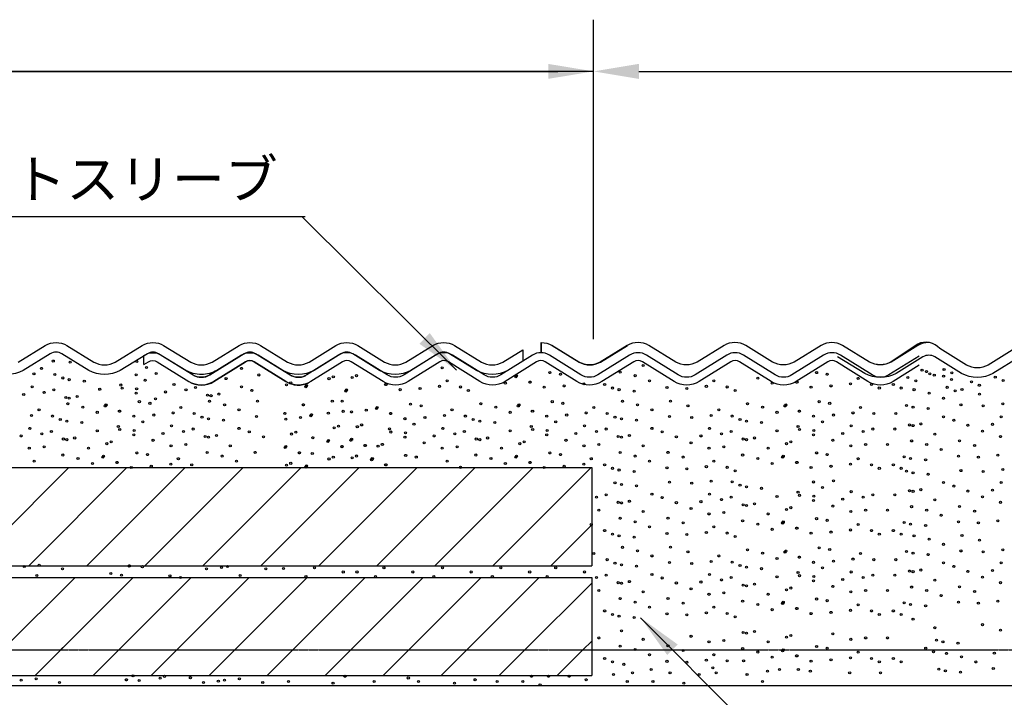
# Model space of a CAD drawing. Extents: x 9065 to 54839, y -14978 to 5475.
# Drawn here: x 10813 to 11575, y 843 to 1368 of the extents above; entities that cross this region are included whole.
import ezdxf

# ---------------------------------------------------------------- set-up
doc = ezdxf.new("R2010")
doc.units = 0
doc.linetypes.add('CENTER', pattern=[2, 1.25, -0.25, 0.25, -0.25])
doc.layers.get('0').update_dxf_attribs({"linetype": 'CONTINUOUS'})
doc.layers.get('DEFPOINTS').update_dxf_attribs({"linetype": 'CONTINUOUS'})
doc.layers.add('DIM', color=5, linetype='CONTINUOUS')
doc.layers.add('DRAW', color=7, linetype='CONTINUOUS')
doc.styles.add('STYLE1', font='txt')
doc.styles.add('STYLE2', font='MSMINCHO.TTF')
doc.dimstyles.get("Standard").update_dxf_attribs({"dimtxt": 0.18, "dimasz": 0.18, "dimexe": 0.18, "dimexo": 0.0625, "dimgap": 0.09, "dimtad": 0, "dimtih": 1, "dimtoh": 1, "dimdec": 4, "dimzin": 0, "dimdsep": 46, "dimtxsty": 'Standard', "dimcen": 0.09, "dimadec": 0, "dimazin": 0, "dimtfac": 1, "dimtdec": 4, "dimtofl": 0, "dimtmove": 0, "dimatfit": 3, "dimfxl": 0, "dimtolj": 1, "dimtzin": 0, "dimarcsym": 0})
doc.dimstyles.new('STANDARD$7', dxfattribs={"dimscale": 0, "dimtxt": 0.0001, "dimasz": 35, "dimexe": 0, "dimexo": 0, "dimgap": 0, "dimtad": 1, "dimdec": 4, "dimdsep": 46, "dimlunit": 6, "dimtxsty": 'STYLE1', "dimcen": 0, "dimadec": 0, "dimazin": 0, "dimtfac": 1, "dimtdec": 4, "dimtofl": 0, "dimtmove": 0, "dimatfit": 2, "dimfxl": 0, "dimtolj": 1, "dimtzin": 0, "dimarcsym": 0})

# ---------------------------------------------------------------- blocks, each defined once
blk = doc.blocks.new('*D29')
at = {"color": 0, "lineweight": -2, "transparency": 16777216}
for p, q in [((11257.46, 1120.56), (11257.46, 1367.68)), ((12337.63, 983.91), (12337.63, 1367.68)), ((11292.46, 1327.68), (12302.63, 1327.68))]:
    blk.add_line(p, q, dxfattribs=at)
at = {"color": 0, "transparency": 16777216}
for points in [[(11292.46, 1333.51), (11292.46, 1321.85), (11257.46, 1327.68)], [(12302.63, 1333.51), (12302.63, 1321.85), (12337.63, 1327.68)]]:
    blk.add_solid(points, dxfattribs=at)
at = {"layer": 'DEFPOINTS', "color": 0, "transparency": 16777216}
for p in [(12337.63, 1327.68), (11257.46, 1120.56), (12337.63, 983.91)]:
    blk.add_point(p, dxfattribs=at)
at = {"color": 0, "transparency": 16777216, "insert": (11797.54, 1327.68), "char_height": 0.0001, "attachment_point": 5}
blk.add_mtext('\\A1;1,080.1687', dxfattribs=at)

msp = doc.modelspace()

# ---------------------------------------------------------------- linework, layer by layer
at = {"color": 0}
for p, q in [((10851.40057, 1021.13569), (10775.40057, 945.13569)), ((10896.30185, 1021.13569), (10820.30185, 945.13569)), ((10941.20313, 1021.13569), (10865.20313, 945.13569)), ((10986.10441, 1021.13569), (10910.10441, 945.13569)), ((11075.90697, 1021.13569), (11006.60451, 951.83323)), ((11031.00569, 1021.13569), (11006.60451, 996.73451)), ((11120.80825, 1021.13569), (11044.80825, 945.13569)), ((11165.70953, 1021.13569), (11089.70953, 945.13569)), ((11210.61081, 1021.13569), (11134.61081, 945.13569)), ((11255.51209, 1021.13569), (11179.51209, 945.13569)), ((11006.60451, 996.73451), (10955.00569, 945.13569)), ((11255.55847, 976.2808), (11224.41337, 945.13569)), ((11006.60451, 951.83323), (10999.90697, 945.13569)), ((10856.20313, 936.13569), (10800.05833, 879.99089)), ((10901.10441, 936.13569), (10825.10441, 860.13569)), ((10946.00569, 936.13569), (10889.86089, 879.99089)), ((10990.90697, 936.13569), (10934.76217, 879.99089)), ((11035.80825, 936.13569), (11006.60451, 906.93195)), ((11080.70953, 936.13569), (11024.56473, 879.99089)), ((11125.61081, 936.13569), (11069.46601, 879.99089)), ((11170.51209, 936.13569), (11114.36729, 879.99089)), ((11215.41337, 936.13569), (11159.26857, 879.99089)), ((11255.93726, 931.75831), (11204.16985, 879.99089)), ((11006.60451, 906.93195), (10979.66345, 879.99089)), ((11255.93726, 886.85703), (11249.07113, 879.99089)), ((10846.75448, 881.78577), (10844.95961, 879.99089)), ((10889.86089, 879.99089), (10870.00569, 860.13569)), ((10934.76217, 879.99089), (10914.90697, 860.13569)), ((10979.66345, 879.99089), (10959.80825, 860.13569)), ((11024.56473, 879.99089), (11006.60451, 862.03067)), ((11069.46601, 879.99089), (11049.61081, 860.13569)), ((11114.36729, 879.99089), (11094.51209, 860.13569)), ((11159.26857, 879.99089), (11139.41337, 860.13569)), ((11204.16985, 879.99089), (11184.31465, 860.13569)), ((11249.07113, 879.99089), (11229.21593, 860.13569)), ((11006.60451, 862.03067), (11004.70953, 860.13569))]:
    msp.add_line(p, q, dxfattribs=at)
at = {"linetype": 'CENTER'}
msp.add_line((9197.14463, 879.99089), (12379.85755, 879.99089), dxfattribs=at)
at = {"color": 0}
for centre in [(10830.13364, 1097.85708), (10839.27032, 1103.51886), (10852.40072, 1102.62498), (10903.87522, 1103.19047), (10911.41333, 1098.48303), (10984.8885, 1097.85819), (11140.27769, 1098.24143), (11295.82352, 1100.13113), (11528.61616, 1097.06345), (10824.29999, 1093.58454), (10840.47191, 1093.08918), (10846.56709, 1090.40594), (10851.60546, 1089.11593), (10903.4182, 1092.92435), (10918.88248, 1093.88495), (10972.9597, 1089.9117), (10998.40086, 1092.73618), (11052.65012, 1089.89924), (11055.98038, 1091.2591), (11070.55312, 1090.84073), (11073.88338, 1092.2006), (11197.23161, 1091.25147), (11197.75333, 1092.02697), (11223.55591, 1094.57686), (11231.77529, 1093.28685), (11277.89997, 1094.87615), (11289.56191, 1092.1929), (11384.43879, 1090.30321), (11430.01635, 1094.57686), (11438.23573, 1093.28685), (11462.09334, 1090.10825), (11500.62183, 1090.86879), (11511.60269, 1096.3901), (11514.99066, 1095.34343), (11517.69787, 1093.70686), (11521.08584, 1092.66019), (11528.31091, 1091.87958), (11534.40609, 1089.19634), (11534.71134, 1094.38021), (11568.29941, 1091.11724), (10822.97636, 1083.55339), (10863.2674, 1088.022), (10875.1962, 1081.6648), (10891.4894, 1084.97787), (10892.5582, 1082.61307), (10903.77268, 1081.9652), (10910.40156, 1088.6217), (10932.66866, 1085.4431), (10949.36896, 1083.05915), (10984.8885, 1083.5545), (11019.67092, 1085.19181), (11023.00118, 1086.55167), (11034.76584, 1083.71285), (11035.28756, 1084.48835), (11096.50804, 1085.36937), (11096.78159, 1085.38853), (11107.64159, 1081.39613), (11123.10587, 1082.35672), (11138.21568, 1083.94602), (11144.04933, 1088.21856), (11154.3876, 1083.45066), (11189.11189, 1086.32997), (11208.09161, 1087.25907), (11208.36516, 1087.27823), (11219.22516, 1083.28582), (11234.68943, 1084.24642), (11249.79925, 1085.83572), (11265.97117, 1085.34035), (11272.06635, 1082.65711), (11277.10472, 1081.36711), (11300.69546, 1088.21966), (11314.20781, 1083.09765), (11329.56631, 1082.35672), (11344.67613, 1083.94602), (11350.50977, 1088.21856), (11360.84805, 1083.45066), (11395.57234, 1086.32997), (11414.55205, 1087.25907), (11414.8256, 1087.27823), (11425.6856, 1083.28582), (11441.14988, 1084.24642), (11456.2597, 1085.83572), (11472.43162, 1085.34035), (11478.5268, 1082.65711), (11489.40096, 1085.34035), (11495.49615, 1082.65711), (11505.42121, 1081.37023), (11506.71701, 1088.18555), (11531.05821, 1083.18897), (11542.5243, 1081.51146), (11549.83144, 1087.45804), (11555.92662, 1084.7748), (11574.39459, 1088.434), (10816.34746, 1077.69155), (10832.25253, 1079.28084), (10839.67666, 1081.16945), (10848.95286, 1075.30759), (10851.60546, 1074.81224), (10857.70064, 1076.10225), (10903.4182, 1078.62067), (10918.35409, 1074.31799), (10926.03976, 1079.58126), (10941.94483, 1081.17054), (10958.64516, 1077.1973), (10961.29776, 1076.70195), (10967.39295, 1077.99196), (10992.8341, 1080.81644), (11065.60288, 1080.34885), (11066.1246, 1081.12435), (11160.48278, 1080.76742), (11288.76665, 1080.27317), (11366.94323, 1080.76742), (11517.08314, 1078.68698), (11528.2167, 1074.71374), (11537.1534, 1080.50573), (11556.06467, 1077.89123), (10850.50948, 1070.50014), (10862.17141, 1067.81688), (10879.53341, 1068.76516), (10880.05513, 1069.54066), (10905.85771, 1072.09055), (10914.07709, 1070.80054), (10937.9347, 1067.62194), (10960.20178, 1072.38984), (10971.86371, 1069.70659), (10997.30487, 1072.53107), (11032.59649, 1069.62519), (11032.87004, 1069.64435), (11055.21079, 1072.44967), (11062.74889, 1072.44967), (11089.43055, 1066.87545), (11089.95227, 1067.65095), (11115.75485, 1070.20084), (11123.97423, 1068.91084), (11170.09891, 1070.50014), (11181.76085, 1067.81688), (11199.12285, 1068.76516), (11199.64457, 1069.54066), (11225.44715, 1072.09055), (11233.66653, 1070.80054), (11257.52414, 1067.62194), (11279.79122, 1072.38984), (11291.45315, 1069.70659), (11316.89431, 1072.53107), (11330.43467, 1068.91084), (11376.55936, 1070.50014), (11388.22129, 1067.81688), (11405.58329, 1068.76516), (11406.10502, 1069.54066), (11431.90759, 1072.09055), (11440.12698, 1070.80054), (11463.98458, 1067.62194), (11499.58759, 1069.15119), (11504.62596, 1067.86119), (11516.28789, 1066.76725), (11541.72905, 1069.59173), (11558.97881, 1068.85079), (11574.08863, 1070.44009), (10822.40875, 1061.4597), (10828.2424, 1065.73223), (10838.58067, 1060.96433), (10873.30496, 1063.84364), (10890.39341, 1064.77276), (10890.66696, 1064.79191), (10901.52696, 1060.79951), (10916.99124, 1061.7601), (10932.10105, 1063.3494), (10948.27297, 1062.85404), (10954.36815, 1060.1708), (10959.40652, 1058.8808), (10982.99726, 1065.73335), (10996.50961, 1060.61134), (11018.46251, 1063.03474), (11019.1515, 1058.46855), (11030.60398, 1059.89893), (11038.54835, 1061.22652), (11039.07007, 1062.00202), (11052.1307, 1063.17599), (11063.58318, 1064.60636), (11070.0337, 1064.11748), (11081.48618, 1065.54786), (11100.29055, 1062.88305), (11100.5641, 1062.90221), (11111.4241, 1058.9098), (11126.88837, 1059.8704), (11141.99819, 1061.4597), (11147.83184, 1065.73223), (11158.17011, 1060.96433), (11192.8944, 1063.84364), (11209.98285, 1064.77276), (11210.2564, 1064.79191), (11221.1164, 1060.79951), (11236.58067, 1061.7601), (11251.69049, 1063.3494), (11267.86241, 1062.85404), (11273.95759, 1060.1708), (11278.99596, 1058.8808), (11302.5867, 1065.73335), (11316.09905, 1060.61134), (11333.34882, 1059.8704), (11348.45864, 1061.4597), (11354.29228, 1065.73223), (11364.63056, 1060.96433), (11399.35484, 1063.84364), (11416.44329, 1064.77276), (11416.71684, 1064.79191), (11427.57684, 1060.79951), (11443.04112, 1061.7601), (11458.15094, 1063.3494), (11474.32286, 1062.85404), (11491.29221, 1062.85404), (11528.2167, 1060.41005), (11572.765, 1060.40894), (10821.08512, 1051.42854), (10844.67585, 1058.2811), (10849.71422, 1056.99109), (10861.37616, 1055.89715), (10889.59815, 1052.85302), (10908.51032, 1056.49685), (10930.77742, 1053.31825), (10947.47772, 1050.93431), (10971.06846, 1057.78686), (10982.99726, 1051.42966), (11056.65915, 1051.76377), (11059.98941, 1053.12363), (11074.56215, 1052.70526), (11077.89241, 1054.06512), (11099.49529, 1050.96332), (11118.40745, 1054.60715), (11140.67456, 1051.42854), (11164.26529, 1058.2811), (11169.30366, 1056.99109), (11180.96559, 1055.89715), (11209.18759, 1052.85302), (11228.09976, 1056.49685), (11250.36686, 1053.31825), (11267.06716, 1050.93431), (11290.6579, 1057.78686), (11302.5867, 1051.42966), (11347.135, 1051.42854), (11370.72574, 1058.2811), (11375.76411, 1056.99109), (11387.42604, 1055.89715), (11415.64804, 1052.85302), (11434.5602, 1056.49685), (11456.8273, 1053.31825), (11473.5276, 1050.93431), (11490.49695, 1050.93431), (11501.97335, 1054.05285), (11504.62596, 1053.5575), (11510.72114, 1054.8475), (11536.1623, 1057.67198), (11547.09004, 1053.79842), (11566.1361, 1054.5471), (10814.45622, 1045.56671), (10830.36129, 1047.15599), (10837.78542, 1049.0446), (10847.06161, 1043.18275), (10855.8094, 1043.97741), (10873.30496, 1049.53995), (10890.66696, 1050.48822), (10901.52696, 1046.49582), (10901.88144, 1049.84036), (10924.14852, 1047.45641), (10940.05359, 1049.0457), (10956.75391, 1045.07246), (10959.40652, 1044.57711), (10965.5017, 1045.86711), (10990.94286, 1048.69159), (11001.8706, 1044.81803), (11023.67995, 1047.05633), (11027.01021, 1048.41619), (11040.13459, 1044.20493), (11100.5641, 1048.59852), (11111.4241, 1044.60612), (11111.77858, 1047.95065), (11134.04566, 1045.56671), (11149.95073, 1047.15599), (11157.37486, 1049.0446), (11166.65105, 1043.18275), (11175.39884, 1043.97741), (11192.8944, 1049.53995), (11210.2564, 1050.48822), (11221.1164, 1046.49582), (11221.47088, 1049.84036), (11243.73796, 1047.45641), (11259.64303, 1049.0457), (11276.34335, 1045.07246), (11278.99596, 1044.57711), (11285.09114, 1045.86711), (11310.5323, 1048.69159), (11321.46004, 1044.81803), (11340.5061, 1045.56671), (11356.41117, 1047.15599), (11363.8353, 1049.0446), (11373.1115, 1043.18275), (11381.85929, 1043.97741), (11399.35484, 1049.53995), (11416.71684, 1050.48822), (11427.57684, 1046.49582), (11427.93132, 1049.84036), (11450.1984, 1047.45641), (11466.10347, 1049.0457), (11521.45351, 1046.94157), (11558.45043, 1049.28383), (11572.36813, 1045.05186), (10820.68825, 1036.07147), (10832.21867, 1037.12486), (10849.71422, 1042.6874), (10866.54178, 1036.07147), (10880.70114, 1039.57341), (10884.0314, 1040.93328), (10916.46285, 1042.19315), (10930.38056, 1037.96118), (10941.91097, 1039.01456), (10976.23408, 1037.96118), (11018.7297, 1036.56445), (11019.25143, 1037.33994), (11051.70891, 1041.27188), (11052.23063, 1042.04738), (11062.56891, 1037.27948), (11062.84246, 1037.29864), (11069.61191, 1042.21337), (11070.13363, 1042.98887), (11080.4719, 1038.22097), (11080.74546, 1038.24013), (11090.59828, 1037.68371), (11093.92854, 1039.04357), (11126.35999, 1040.30344), (11140.27769, 1036.07147), (11151.80811, 1037.12486), (11169.30366, 1042.6874), (11186.13122, 1036.07147), (11200.29058, 1039.57341), (11203.62084, 1040.93328), (11236.05229, 1042.19315), (11249.96999, 1037.96118), (11261.50041, 1039.01456), (11295.82352, 1037.96118), (11332.82044, 1040.30344), (11346.73814, 1036.07147), (11358.26855, 1037.12486), (11375.76411, 1042.6874), (11392.59166, 1036.07147), (11406.75103, 1039.57341), (11410.08129, 1040.93328), (11442.51274, 1042.19315), (11456.43044, 1037.96118), (11467.96085, 1039.01456), (11484.9302, 1039.01456), (11503.52997, 1041.68659), (11515.1919, 1039.00334), (11540.63306, 1041.82782), (11552.28216, 1038.2076), (10846.72697, 1030.81651), (10858.3889, 1028.13326), (10877.64217, 1029.08152), (10878.16389, 1029.85701), (10903.96647, 1032.40691), (10912.18585, 1031.1169), (10936.04346, 1027.9383), (10958.31054, 1032.7062), (10969.97247, 1030.02295), (10995.41363, 1032.84743), (11029.5897, 1032.57204), (11029.86326, 1032.5912), (11039.71608, 1032.03478), (11055.98038, 1029.08915), (11070.55312, 1028.67078), (11073.88338, 1030.03064), (11086.16976, 1027.96732), (11111.97234, 1030.51721), (11120.19172, 1029.22721), (11166.31641, 1030.81651), (11177.97834, 1028.13326), (11197.23161, 1029.08152), (11197.75333, 1029.85701), (11223.55591, 1032.40691), (11231.77529, 1031.1169), (11255.6329, 1027.9383), (11277.89997, 1032.7062), (11289.56191, 1030.02295), (11315.00307, 1032.84743), (11326.65217, 1029.22721), (11372.77685, 1030.81651), (11384.43879, 1028.13326), (11403.69205, 1029.08152), (11404.21378, 1029.85701), (11430.01635, 1032.40691), (11438.23573, 1031.1169), (11462.09334, 1027.9383), (11497.69635, 1029.46755), (11502.73472, 1028.17755), (11526.32545, 1035.0301), (11539.83781, 1029.90809), (11555.19631, 1029.16716), (11570.30612, 1030.75646), (10824.45989, 1026.04861), (10869.52245, 1024.16001), (10888.50217, 1025.08911), (10888.77572, 1025.10827), (10899.63572, 1021.11587), (10915.09999, 1022.07646), (10930.20981, 1023.66576), (10946.38173, 1023.1704), (10981.10602, 1026.0497), (11019.67092, 1023.02185), (11023.00118, 1024.38171), (11034.76584, 1021.54289), (11035.28756, 1022.31839), (11052.65012, 1027.72929), (11085.64804, 1027.19182), (11096.50804, 1023.19942), (11096.78159, 1023.21858), (11144.04933, 1026.04861), (11154.3876, 1021.28071), (11189.11189, 1024.16001), (11208.09161, 1025.08911), (11208.36516, 1025.10827), (11219.22516, 1021.11587), (11234.68943, 1022.07646), (11249.79925, 1023.66576), (11265.97117, 1023.1704), (11272.06635, 1020.48716), (11300.69546, 1026.0497), (11314.20781, 1020.9277), (11344.67613, 1021.77607), (11350.50977, 1026.04861), (11360.84805, 1021.28071), (11395.57234, 1024.16001), (11414.55205, 1025.08911), (11414.8256, 1025.10827), (11425.6856, 1021.11587), (11441.14988, 1022.07646), (11456.2597, 1023.66576), (11472.43162, 1023.1704), (11478.5268, 1020.48716), (11489.40096, 1023.1704), (11495.49615, 1020.48716), (11514.39665, 1027.08361), (11277.10472, 1019.19715), (11288.76665, 1018.10322), (11329.56631, 1020.18677), (11366.94323, 1018.59747), (11499.58759, 1018.28486), (11504.62596, 1016.99485), (11516.28789, 1015.90091), (11541.72905, 1018.72539), (11558.97881, 1017.98445), (11574.08863, 1019.57375), (11273.95759, 1009.30446), (11278.99596, 1008.01446), (11290.6579, 1006.92052), (11316.09905, 1009.745), (11333.34882, 1009.00406), (11348.45864, 1010.59336), (11364.63056, 1010.098), (11370.72574, 1007.41476), (11375.76411, 1006.12475), (11427.57684, 1009.93317), (11434.5602, 1005.63051), (11443.04112, 1010.89377), (11528.2167, 1009.54371), (11536.1623, 1006.80565), (11572.765, 1009.5426), (11259.64303, 998.17936), (11267.06716, 1000.06797), (11302.5867, 1000.56332), (11310.5323, 997.82526), (11347.135, 1000.56221), (11363.8353, 998.17826), (11387.42604, 1005.03081), (11399.35484, 998.67361), (11415.64804, 1001.98669), (11416.71684, 999.62189), (11427.93132, 998.97402), (11456.8273, 1002.45191), (11466.10347, 998.17936), (11473.5276, 1000.06797), (11490.49695, 1000.06797), (11501.97335, 1003.18651), (11504.62596, 1002.69116), (11510.72114, 1003.98117), (11547.09004, 1002.93209), (11558.45043, 998.4175), (11566.1361, 1003.68076), (11276.34335, 994.20612), (11278.99596, 993.71077), (11285.09114, 995.00078), (11321.46004, 993.95169), (11340.5061, 994.70037), (11356.41117, 996.28966), (11373.1115, 992.31641), (11375.76411, 991.82106), (11381.85929, 993.11107), (11410.08129, 990.06694), (11427.57684, 995.62948), (11442.51274, 991.32681), (11450.1984, 996.59008), (11503.52997, 990.82025), (11521.45351, 996.07523), (11540.63306, 990.96148), (11572.36813, 994.18553), (11261.50041, 988.14822), (11295.82352, 987.09484), (11332.82044, 989.4371), (11346.73814, 985.20513), (11358.26855, 986.25852), (11392.59166, 985.20513), (11406.75103, 988.70708), (11456.43044, 987.09484), (11467.96085, 988.14822), (11484.9302, 988.14822), (11515.1919, 988.137), (11526.32545, 984.16376), (11552.28216, 987.34126), (11255.6329, 977.07196), (11277.89997, 981.83986), (11289.56191, 979.15661), (11300.69546, 975.18337), (11315.00307, 981.98109), (11326.65217, 978.36087), (11350.50977, 975.18227), (11372.77685, 979.95017), (11384.43879, 977.26692), (11403.69205, 978.21518), (11404.21378, 978.99068), (11430.01635, 981.54057), (11438.23573, 980.25056), (11462.09334, 977.07196), (11497.69635, 978.60121), (11502.73472, 977.31121), (11514.39665, 976.21727), (11539.83781, 979.04175), (11555.19631, 978.30082), (11570.30612, 979.89012), (11265.97117, 972.30406), (11272.06635, 969.62082), (11277.10472, 968.33082), (11288.76665, 967.23688), (11314.20781, 970.06136), (11329.56631, 969.32043), (11344.67613, 970.90973), (11360.84805, 970.41437), (11366.94323, 967.73113), (11395.57234, 973.29367), (11414.55205, 974.22278), (11414.8256, 974.24193), (11425.6856, 970.24953), (11441.14988, 971.21012), (11456.2597, 972.79942), (11472.43162, 972.30406), (11478.5268, 969.62082), (11489.40096, 972.30406), (11495.49615, 969.62082), (11505.42121, 968.33394), (11542.5243, 968.47517), (11279.79122, 959.35355), (11316.89431, 959.49478), (11517.08314, 965.65069), (11528.2167, 961.67745), (11556.06467, 964.85493), (11257.52414, 954.58565), (11291.45315, 956.6703), (11302.5867, 952.69705), (11330.43467, 955.87454), (11354.29228, 952.69594), (11376.55936, 957.46384), (11388.22129, 954.78059), (11405.58329, 955.72887), (11406.10502, 956.50436), (11416.44329, 951.73646), (11416.71684, 951.75562), (11431.90759, 959.05426), (11440.12698, 957.76425), (11463.98458, 954.58565), (11499.58759, 956.1149), (11504.62596, 954.8249), (11516.28789, 953.73096), (11541.72905, 956.55544), (11558.97881, 955.8145), (11574.08863, 957.4038), (10816.81178, 944.58308), (10828.34219, 945.63647), (10898.04793, 944.93506), (10898.32148, 944.95422), (10908.17431, 944.3978), (10974.11299, 944.58308), (11267.86241, 949.81775), (11273.95759, 947.13451), (11278.99596, 945.8445), (11290.6579, 944.75057), (11316.09905, 947.57505), (11333.34882, 946.8341), (11348.45864, 948.42341), (11364.63056, 947.92804), (11370.72574, 945.2448), (11399.35484, 950.80735), (11427.57684, 947.76322), (11443.04112, 948.72381), (11458.15094, 950.31311), (11474.32286, 949.81775), (11491.29221, 949.81775), (11528.2167, 947.37376), (11536.1623, 944.63569), (11572.765, 947.37264), (10826.59122, 937.5306), (10846.40603, 942.78556), (10883.83072, 939.121), (10892.0501, 937.83099), (10929.54836, 937.2313), (10957.85372, 942.78556), (10969.38413, 943.83895), (10983.89243, 937.5306), (11003.70724, 942.78556), (11017.36503, 942.92772), (11034.80798, 936.80407), (11041.43686, 943.46056), (11063.70396, 940.28196), (11074.2957, 940.28196), (11088.54428, 936.80407), (11095.17316, 943.46056), (11117.44026, 940.28196), (11133.79588, 936.80407), (11140.42476, 943.46056), (11162.69186, 940.28196), (11179.04748, 936.80407), (11185.67635, 943.46056), (11207.94345, 940.28196), (11221.47088, 936.80407), (11228.09976, 943.46056), (11250.36686, 940.28196), (11267.06716, 937.89802), (11302.5867, 938.39337), (11347.135, 938.39225), (11375.76411, 943.9548), (11387.42604, 942.86086), (11399.35484, 936.50366), (11415.64804, 939.81673), (11416.71684, 937.45193), (11427.93132, 936.80407), (11434.5602, 943.46056), (11456.8273, 940.28196), (11473.5276, 937.89802), (11490.49695, 937.89802), (11501.97335, 941.01656), (11504.62596, 940.52121), (11510.72114, 941.81121), (11547.09004, 940.76213), (11566.1361, 941.51081), (10937.76775, 935.9413), (11259.64303, 936.00941), (11276.34335, 932.03616), (11278.99596, 931.54081), (11285.09114, 932.83082), (11310.5323, 935.6553), (11321.46004, 931.78174), (11340.5061, 932.53042), (11356.41117, 934.1197), (11363.8353, 936.00831), (11373.1115, 930.14646), (11375.76411, 929.65111), (11381.85929, 930.94111), (11427.57684, 933.45953), (11442.51274, 929.15686), (11450.1984, 934.42012), (11466.10347, 936.00941), (11521.45351, 933.90528), (11558.45043, 936.24754), (11572.36813, 932.01557), (11261.50041, 925.97827), (11295.82352, 924.92489), (11332.82044, 927.26715), (11346.73814, 923.03518), (11358.26855, 924.08856), (11392.59166, 923.03518), (11406.75103, 926.53712), (11410.08129, 927.89699), (11456.43044, 924.92489), (11467.96085, 925.97827), (11484.9302, 925.97827), (11503.52997, 928.6503), (11515.1919, 925.96705), (11526.32545, 921.9938), (11540.63306, 928.79153), (11552.28216, 925.17131), (11277.89997, 919.66991), (11289.56191, 916.98666), (11315.00307, 919.81114), (11326.65217, 916.19091), (11372.77685, 917.78022), (11384.43879, 915.09696), (11403.69205, 916.04522), (11404.21378, 916.82072), (11430.01635, 919.37061), (11438.23573, 918.08061), (11462.09334, 914.90201), (11497.69635, 916.43126), (11502.73472, 915.14125), (11514.39665, 914.04732), (11539.83781, 916.8718), (11555.19631, 916.13087), (11570.30612, 917.72017), (11265.97117, 910.13411), (11272.06635, 907.45087), (11277.10472, 906.16086), (11300.69546, 913.01341), (11314.20781, 907.89141), (11329.56631, 907.15048), (11344.67613, 908.73978), (11350.50977, 913.01231), (11360.84805, 908.24441), (11395.57234, 911.12372), (11414.55205, 912.05282), (11414.8256, 912.07198), (11425.6856, 908.07958), (11441.14988, 909.04017), (11456.2597, 910.62947), (11472.43162, 910.13411), (11478.5268, 907.45087), (11489.40096, 910.13411), (11495.49615, 907.45087), (11288.76665, 905.06693), (11366.94323, 905.56118), (11504.62596, 903.7844), (11558.45043, 899.51074), (11278.99596, 894.80401), (11373.1115, 893.40966), (11375.76411, 892.91431), (11381.85929, 894.20431), (11410.08129, 891.16018), (11442.51274, 892.42006), (11521.45351, 897.16848), (11572.36813, 895.27877), (11261.50041, 889.24147), (11295.82352, 888.18808), (11332.82044, 890.53035), (11346.73814, 886.29838), (11358.26855, 887.35176), (11392.59166, 886.29838), (11406.75103, 889.80032), (11456.43044, 888.18808), (11467.96085, 889.24147), (11484.9302, 889.24147), (11522.73675, 887.58342), (11527.77512, 886.29341), (11539.43706, 885.19947), (11277.89997, 882.93311), (11289.56191, 880.24986), (11300.69546, 876.27661), (11315.00307, 883.07434), (11326.65217, 879.45411), (11350.50977, 876.27551), (11372.77685, 881.04341), (11384.43879, 878.36016), (11403.69205, 879.30842), (11404.21378, 880.08392), (11430.01635, 882.63381), (11438.23573, 881.34381), (11462.09334, 878.16521), (11514.44137, 881.28626), (11520.53655, 878.60302), (11530.46162, 877.31614), (11567.56471, 877.45737), (11265.97117, 873.3973), (11272.06635, 870.71407), (11280.83503, 868.84616), (11314.20781, 871.1546), (11329.56631, 870.41368), (11344.67613, 872.00298), (11360.84805, 871.50761), (11373.51295, 871.49192), (11395.57234, 874.38692), (11414.55205, 875.31602), (11414.8256, 875.33518), (11425.6856, 871.34278), (11441.14988, 872.30337), (11456.2597, 873.89267), (11472.43162, 873.3973), (11478.5268, 870.71407), (11489.40096, 873.3973), (11495.49615, 870.71407), (11542.12355, 874.63289), (11553.2571, 870.65965), (11272.89125, 860.90885), (11287.45489, 862.23175), (11302.01858, 864.87751), (11316.58227, 862.23175), (11339.08975, 860.90885), (11349.68149, 866.2004), (11352.32946, 862.23175), (11376.16091, 860.90885), (11392.04853, 863.55461), (11401.31635, 864.87751), (11415.87999, 864.87751), (11425.14781, 863.55461), (11455.59912, 862.23175), (11479.43058, 862.23175), (11524.628, 865.0971), (11529.66636, 863.8071), (11541.3283, 862.71316), (11566.76946, 865.53764), (10814.43057, 856.55119), (10825.96098, 857.60457), (10844.02482, 854.75367), (10895.66672, 856.90317), (10895.94027, 856.92233), (10900.97563, 859.91354), (10905.7931, 856.3659), (10922.05237, 858.16343), (10925.38263, 859.52329), (10945.35391, 858.48316), (10955.47251, 854.75367), (10967.00292, 855.80705), (10971.73178, 856.55119), (10983.2622, 857.60457), (11001.32603, 854.75367), (11021.33692, 855.61733), (11055.76012, 854.29443), (11065.02794, 859.58599), (11087.53541, 855.61733), (11114.01483, 858.26309), (11121.95861, 855.61733), (11149.76202, 854.29443), (11165.64964, 856.94019), (11182.86124, 855.61733), (11202.72081, 855.61733), (11209.34066, 859.58599), (11215.96052, 852.97154), (11222.58037, 859.58599), (11238.46799, 859.58599), (11251.7077, 856.94019), (11283.483, 855.61733), (11303.34256, 855.61733), (11327.17402, 854.29443), (11388.07664, 855.61733)]:
    msp.add_circle(centre, 0.79466, dxfattribs=at)
at = {"layer": 'DIM', "color": 0, "linetype": 'Continuous'}
for p, q in [((9314.85326, 1327.67867), (11229.78291, 1327.67867)), ((11034.19424, 1215.1653), (10637.95008, 1215.1653))]:
    msp.add_line(p, q, dxfattribs=at)
at = {"layer": 'DRAW', "color": 0, "lineweight": 35}
msp.add_line((11216.93793, 1117.84996), (11216.93793, 1109.98807), dxfattribs=at)
at = {"layer": 'DRAW', "color": 0, "linetype": 'Continuous'}
for p, q in [((10909.43793, 1100.85349), (10909.43793, 1107.92233)), ((11202.72991, 1112.21716), (11202.72991, 1103.46929)), ((10260.93726, 1021.13569), (11255.93726, 1021.13569)), ((11255.93726, 1021.13569), (11255.93726, 945.13569)), ((10562.24813, 945.13569), (11255.93726, 945.13569)), ((10562.24813, 936.13569), (11255.93726, 936.13569)), ((11255.93726, 936.13569), (11255.93726, 860.13569)), ((10562.24813, 860.13569), (11255.93726, 860.13569))]:
    msp.add_line(p, q, dxfattribs=at)
at = {"layer": 'DRAW', "color": 0}
msp.add_line((10562.24813, 852.49089), (11629.01636, 852.49089), dxfattribs=at)
at = {"layer": 'DRAW', "color": 0, "linetype": 'Continuous', "flags": 128}
for points in [[(10812.19803, 1102.77724), (10832.96315, 1115.52993, -0.275166527), (10849.82594, 1115.52993), (10870.59107, 1102.77724, 0.265819348), (10887.19803, 1102.77724), (10908.15759, 1115.52993, -0.281807308), (10924.63151, 1115.52993), (10945.59107, 1102.77724, 0.130770471), (10953.90304, 1100.57002, 0.130770471), (10962.21502, 1102.77724), (10983.17458, 1115.52993, -0.281807308), (10999.6485, 1115.52993), (11020.60806, 1102.77724, 0.265819348), (11037.21502, 1102.77724), (11057.98015, 1115.52993, -0.275166527), (11074.84293, 1115.52993), (11095.60806, 1102.77724, 0.265819348), (11112.21502, 1102.77724), (11132.95608, 1115.51515, -0.275648829), (11149.84293, 1115.52993), (11170.60806, 1102.77724, 0.265819348), (11187.21502, 1102.77724), (11202.72991, 1112.21716)], [(11216.93793, 1117.84996, -0.135346508), (11225.38632, 1115.52993), (11246.15144, 1102.77724, 0.265819348), (11262.7584, 1102.77724), (11283.71796, 1115.52993)], [(11516.7809, 1117.85087, 0.135084018), (11508.3495, 1115.53083), (11487.58438, 1102.77815, -0.265819348), (11470.97742, 1102.77815), (11450.01786, 1115.53083, 0.281807308), (11433.54394, 1115.53083), (11412.58438, 1102.77815, -0.265819348), (11395.97742, 1102.77815), (11375.21229, 1115.53083, 0.275166527), (11358.3495, 1115.53083), (11337.58438, 1102.77815, -0.265819348), (11320.97742, 1102.77815), (11300.23635, 1115.51606, 0.275648829), (11283.3495, 1115.53083), (11262.58438, 1102.77815, -0.265819348), (11245.97742, 1102.77815), (11225.01786, 1115.53083)], [(11741.8741, 1115.50821, 0.135084018), (11733.4427, 1113.18817), (11712.67758, 1100.43549, -0.265819348), (11696.07062, 1100.43549), (11675.11106, 1113.18817, 0.281807308), (11658.63714, 1113.18817), (11637.67758, 1100.43549, -0.265819348), (11621.07062, 1100.43549), (11600.30549, 1113.18817, 0.275166527), (11583.4427, 1113.18817), (11562.67758, 1100.43549, -0.265819348), (11546.07062, 1100.43549), (11525.32955, 1113.1734, 0.333961992), (11508.3029, 1116.70216), (11487.63098, 1102.80677, -0.263329829), (11470.97742, 1102.77815), (11450.11106, 1115.47413)], [(11202.72991, 1103.43798), (11191.03498, 1096.3223, -0.268451694), (11166.77339, 1096.33081), (11145.96831, 1109.10803, 0.273205178), (11136.83715, 1109.09721), (11116.04969, 1096.33081, -0.268639716), (11091.77339, 1096.33081), (11070.96838, 1109.10798, 0.272552951), (11061.8547, 1109.10798), (11041.04969, 1096.33081, -0.268451694), (11016.7881, 1096.3223), (10995.73981, 1109.12897, 0.282375203), (10987.08327, 1109.12897), (10966.03498, 1096.3223, -0.131890958), (10953.90304, 1093.07002, -0.131890958), (10941.77111, 1096.3223), (10920.72282, 1109.12897, 0.282375203), (10912.06628, 1109.12897), (10891.01799, 1096.3223, -0.268451694), (10866.7564, 1096.33081), (10845.95139, 1109.10798, 0.272552951), (10836.8377, 1109.10798), (10816.0327, 1096.33081, -0.268639716), (10791.7564, 1096.33081)], [(10909.43793, 1107.92233), (10909.75624, 1108.1206, -0.286956791), (10922.79156, 1108.1206), (10947.38784, 1092.79944, 0.286956791), (10960.42316, 1092.79944), (10984.88784, 1108.1206, -0.286956791), (10997.92316, 1108.1206), (11022.51944, 1092.79944, 0.258511855), (11034.41672, 1092.1689)], [(11509.43793, 1107.42672), (11485.9556, 1092.79944, -0.286956791), (11472.92028, 1092.79944), (11448.4556, 1108.1206, 0.286956791), (11435.42028, 1108.1206), (11410.9556, 1092.79944, -0.286956791), (11397.92028, 1092.79944), (11373.4556, 1108.1206, 0.286956791), (11360.42028, 1108.1206), (11335.9556, 1092.79944, -0.286956791), (11322.92028, 1092.79944), (11298.324, 1108.1206, 0.286956791), (11285.28867, 1108.1206), (11260.6924, 1092.79944, -0.286956791), (11247.65707, 1092.79944), (11223.1924, 1108.1206, 0.286956791), (11210.15707, 1108.1206), (11185.6924, 1092.79944, -0.286956791), (11172.65707, 1092.79944), (11148.1924, 1108.1206, 0.286956791), (11135.15707, 1108.1206), (11110.6924, 1092.79944, -0.286956791), (11097.65707, 1092.79944), (11073.0608, 1108.1206, 0.286956791), (11060.02547, 1108.1206), (11035.4292, 1092.79944, -0.286956791), (11022.39387, 1092.79944), (10997.9292, 1108.1206, 0.286956791), (10984.89387, 1108.1206), (10960.29759, 1092.79944, -0.258511855), (10948.40032, 1092.1689)], [(11741.87394, 1108.00821, 0.133848206), (11737.31733, 1106.76628), (11716.51225, 1093.98905, -0.268451694), (11692.25066, 1093.98054), (11671.20237, 1106.78721, 0.282375203), (11662.54583, 1106.78721), (11641.49754, 1093.98054, -0.268451694), (11617.23595, 1093.98905), (11596.43094, 1106.76623, 0.272552951), (11587.31725, 1106.76623), (11566.51225, 1093.98905, -0.268639716), (11542.23595, 1093.98905), (11521.44849, 1106.75545, 0.273205178), (11512.31733, 1106.76628), (11491.51225, 1093.98905, -0.268451694), (11467.25066, 1093.98054), (11446.21264, 1106.78096)], [(10909.43793, 1100.85349), (10912.93391, 1103.03116, -0.287345116), (10919.61389, 1103.03116), (10944.21138, 1087.70924, 0.28689839), (10963.60636, 1087.71345), (10988.07063, 1103.03436, -0.287085656), (10994.74549, 1103.03116), (11019.34298, 1087.70924, 0.258425134), (11037.0427, 1086.77407)], [(11509.43793, 1100.35789), (11489.13206, 1087.70924, -0.286898398), (11469.73708, 1087.71345), (11445.27281, 1103.03436, 0.286826313), (11438.60306, 1103.03436), (11414.1388, 1087.71345, -0.287015951), (11394.73708, 1087.71345), (11370.27281, 1103.03436, 0.286826193), (11363.60307, 1103.03436), (11339.1388, 1087.71345, -0.286898398), (11319.74382, 1087.70924), (11295.14632, 1103.03116, 0.287345117), (11288.46635, 1103.03116), (11263.86886, 1087.70924, -0.286898389), (11244.47387, 1087.71345), (11220.00961, 1103.03436, 0.286826313), (11213.33986, 1103.03436), (11188.8756, 1087.71345, -0.287015951), (11169.47387, 1087.71345), (11145.00961, 1103.03436, 0.286826313), (11138.33986, 1103.03436), (11113.8756, 1087.71345, -0.286898389), (11094.48061, 1087.70924), (11069.88312, 1103.03116, 0.287345116), (11063.20315, 1103.03116), (11038.60566, 1087.70924, -0.28689839), (11019.21067, 1087.71345), (10994.74641, 1103.03436, 0.287085656), (10988.07155, 1103.03116), (10963.47405, 1087.70924, -0.258425134), (10945.77434, 1086.77407)]]:
    msp.add_lwpolyline(points, format="xyb", dxfattribs=at)

# ---------------------------------------------------------------- texts
at = {"layer": 'DIM', "color": 0, "linetype": 'Continuous', "insert": (10644.64099, 1259.34302), "char_height": 30, "width": 1, "attachment_point": 1, "style": 'STYLE2'}
msp.add_mtext('ジョイントスリーブ', dxfattribs=at)

# ---------------------------------------------------------------- dimensions: what is measured, and where the dimension line sits
at = {"color": 0}
dim = msp.add_linear_dim(base=(12337.62515, 1327.67867), p1=(11257.45641, 1120.56043), p2=(12337.62515, 983.9074), dimstyle='Standard', override={"dimtxt": 0.0001, "dimasz": 35, "dimexe": 40, "dimexo": 0, "dimgap": 0, "dimtad": 1, "dimtih": 0, "dimtoh": 0, "dimzin": 8, "dimlunit": 6, "dimcen": 0, "dimdle": 40, "dimatfit": 2}, dxfattribs=at)
dim.commit()
dim.dimension.update_dxf_attribs({"geometry": '*D29', "text_midpoint": (11797.54078, 1327.67872)})

# ---------------------------------------------------------------- leaders
at = {"layer": 'DIM', "color": 0, "linetype": 'Continuous'}
for points in [[(11257.45641, 1327.67867), (9655.27126, 1327.67867)], [(11151.42427, 1096.35222), (11031.91242, 1215.15845)], [(11293.79459, 904.90946), (11715.25569, 481.28481)]]:
    msp.add_leader(points, dimstyle='STANDARD$7', override={"dimscale": 1}, dxfattribs=at)

doc.saveas('drawing.dxf')
